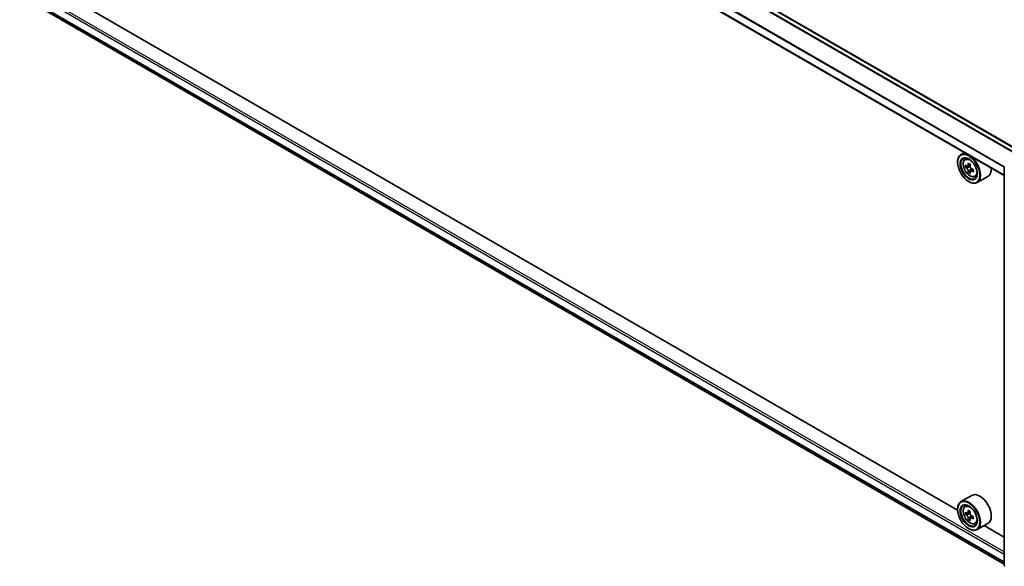
# Model space of a CAD drawing. Units: millimetres. Extents: x 36 to 8307, y 20 to 1425.
# Drawn here: x 325 to 435, y 389 to 449 of the extents above; entities that cross this region are included whole.
import ezdxf

# ---------------------------------------------------------------- set-up
doc = ezdxf.new("R2010")
doc.units = ezdxf.units.MM
doc.header["$LTSCALE"] = 2.5
doc.layers.add('Visible (ISO)', color=7, linetype='Continuous', lineweight=35)
doc.layers.add('Visible Narrow (ISO)', color=7, linetype='Continuous', lineweight=25)

msp = doc.modelspace()

# ---------------------------------------------------------------- linework, layer by layer
at = {"layer": 'Visible (ISO)'}
for p, q in [((436.0566, 434.9892), (326.5654, 498.2039)), ((434.6691, 432.0553), (325.2133, 495.2497)), ((326.0492, 451.5887), (434.6691, 388.877)), ((429.4836, 394.8466), (331.3132, 451.5253)), ((430.2351, 434.6153), (429.8533, 434.3948)), ((430.2966, 433.8641), (430.4633, 434.0106)), ((429.4805, 433.53), (429.4805, 433.5708)), ((430.5689, 433.1068), (430.3529, 432.9821)), ((430.8979, 433.2882), (430.6012, 433.1169)), ((430.6556, 433.1483), (430.8117, 433.0598)), ((430.8915, 432.5276), (430.6872, 432.4097)), ((431.2261, 432.7402), (430.9252, 432.5665)), ((430.981, 432.7697), (430.9823, 432.5994)), ((434.6691, 388.7409), (434.6691, 433.0035)), ((431.4153, 431.9264), (431.6256, 431.9975)), ((432.8553, 431.9711), (431.6533, 431.2771)), ((430.7179, 431.3867), (430.7533, 431.3663)), ((431.0553, 396.5094), (429.8533, 395.8153)), ((430.2966, 395.2846), (430.4633, 395.4311)), ((429.4805, 394.9505), (429.4805, 394.9913)), ((430.579, 394.528), (430.3539, 394.3981)), ((430.8939, 394.7063), (430.599, 394.5361)), ((430.6521, 394.5668), (430.8126, 394.4772)), ((430.8911, 393.9428), (430.6908, 393.8272)), ((431.2304, 394.1633), (430.9274, 393.9884)), ((430.9833, 394.188), (430.9856, 394.022)), ((431.4153, 393.3469), (431.6256, 393.418)), ((432.8553, 393.3917), (431.6533, 392.6976)), ((434.6691, 391.8528), (432.4295, 393.1458)), ((430.7179, 392.8072), (430.7533, 392.7868))]:
    msp.add_line(p, q, dxfattribs=at)
for centre, start, end in [((434.8191, 433.0035), 153.004492, 180), ((434.8191, 388.7409), 180, 231.051724)]:
    msp.add_arc(centre, 0.15, start, end, dxfattribs=at)
for centre, major_axis in [((430.7179, 432.8155), (0.875, -1.5155)), ((430.7179, 432.8155), (-0.675, 1.1691)), ((430.7179, 394.2361), (0.875, -1.5155)), ((430.7179, 394.2361), (-0.675, 1.1691))]:
    msp.add_ellipse(centre, major_axis=major_axis, ratio=0.57735027, dxfattribs=at)
for centre, major_axis, ratio, start_param, end_param in [((430.7533, 432.8359), (0.9, -1.5588), 0.57735027, 5.49778714, 10.21017612), ((430.7533, 432.8359), (0.65, -1.1258), 0.57735027, 2.37524496, 7.049533), ((432.8825, 434.5712), (-1.768, -3.1154), 0.58225109, 5.44985511, 5.53712128), ((433.3235, 434.4486), (-3.6328, -0.0267), 0.57240749, 0.60827245, 0.67257381), ((433.3254, 434.1923), (3.6328, 0.0267), 0.57240749, 3.7498651, 3.81416646), ((433.214, 434.3831), (-1.7931, -3.1596), 0.58225109, 5.32058876, 5.38489012), ((433.214, 434.3831), (-1.7931, -3.1596), 0.58225109, 5.60208627, 5.66638763), ((433.3207, 434.8329), (-3.582, -0.0263), 0.57240749, 0.7375388, 0.82480497), ((430.8131, 432.865), (0.1187, -0.2057), 0.57735027, 1.81622857, 2.36471941), ((433.435, 434.2577), (1.7931, 3.1596), 0.58225109, 2.1789961, 2.24329746), ((430.8131, 432.865), (0.1188, -0.2057), 0.57735027, 0.79392308, 1.36871203), ((433.3235, 434.4486), (-3.6328, -0.0267), 0.57240749, 0.88976996, 0.95407132), ((433.3254, 434.1923), (3.6328, 0.0267), 0.57240749, 4.03136262, 4.09566398), ((433.7664, 434.0696), (1.768, 3.1154), 0.58225109, 2.30826245, 2.39552862), ((431.9553, 433.53), (0.9, -1.5588), 0.57735027, 0, 0.84814375), ((433.3282, 433.808), (3.582, 0.0263), 0.57240749, 3.87913146, 3.96639763), ((433.435, 434.2577), (1.7931, 3.1596), 0.58225109, 2.46049361, 2.52479497), ((431.9553, 394.9505), (0.9, -1.5588), 0.57735027, 0, 3.14159265), ((430.7533, 394.2565), (0.9, -1.5588), 0.57735027, 5.49778714, 10.21017612), ((430.7533, 394.2565), (0.65, -1.1258), 0.57735027, 2.37524496, 7.049533), ((432.8826, 395.9877), (-1.7462, -3.1277), 0.5868014, 5.44576328, 5.53302945), ((433.3226, 395.8696), (-3.6325, -0.0515), 0.56774183, 0.60438044, 0.6686818), ((433.3263, 395.6124), (3.6325, 0.0515), 0.56774183, 3.74597309, 3.81027445), ((433.214, 395.8027), (-1.7709, -3.172), 0.5868014, 5.31649693, 5.38079829), ((433.3172, 396.2554), (-3.5818, -0.0508), 0.56774183, 0.73364679, 0.82091296), ((430.8153, 394.2817), (0.1187, -0.2057), 0.57735027, 1.8351117, 2.37270131), ((433.4349, 395.6793), (1.7709, 3.172), 0.5868014, 2.17490428, 2.23920564), ((430.8153, 394.2817), (0.1188, -0.2057), 0.57735027, 0.80190498, 1.39039885), ((433.3226, 395.8696), (-3.6325, -0.0515), 0.56774183, 0.88587795, 0.95017931), ((433.214, 395.8027), (-1.7709, -3.172), 0.5868014, 5.59799444, 5.6622958), ((433.3318, 395.2265), (3.5818, 0.0508), 0.56774183, 3.87523944, 3.96250561), ((433.4349, 395.6793), (1.7709, 3.172), 0.5868014, 2.45640179, 2.52070315), ((433.3263, 395.6124), (3.6325, 0.0515), 0.56774183, 4.0274706, 4.09177196), ((433.7664, 395.4943), (1.7462, 3.1277), 0.5868014, 2.30417063, 2.3914368)]:
    msp.add_ellipse(centre, major_axis=major_axis, ratio=ratio, start_param=start_param, end_param=end_param, dxfattribs=at)
for points, knots in [([(430.2966, 433.8641), (430.2429, 433.8169), (430.2001, 433.7567), (430.1347, 433.6117), (430.1147, 433.5247), (430.1007, 433.3318), (430.1087, 433.2248), (430.1523, 433.0054), (430.188, 432.8929), (430.2827, 432.6741), (430.3416, 432.5677), (430.4768, 432.3707), (430.5531, 432.2801), (430.7169, 432.1231), (430.8043, 432.0568), (430.9833, 431.9566), (431.0749, 431.9225), (431.2506, 431.8951), (431.335, 431.8998), (431.4132, 431.9257), (431.4143, 431.926), (431.4153, 431.9264)], [5.6042055, 5.6042055, 5.6042055, 5.6042055, 5.88270172, 5.88270172, 6.19452055, 6.19452055, 6.52815549, 6.52815549, 6.86249704, 6.86249704, 7.19457946, 7.19457946, 7.52643403, 7.52643403, 7.86026487, 7.86026487, 8.194989, 8.194989, 8.51168583, 8.51168583, 8.5159116, 8.5159116, 8.5159116, 8.5159116]), ([(430.4914, 433.1322), (430.5101, 433.1189), (430.5306, 433.1099), (430.5692, 433.1047), (430.5873, 433.1086), (430.617, 433.1263), (430.6304, 433.1413), (430.6498, 433.1811), (430.6558, 433.2059), (430.6579, 433.2316)], [0, 0, 0, 0, 0.0179369429, 0.0179369429, 0.0358738858, 0.0358738858, 0.0538108287, 0.0538108287, 0.0717477716, 0.0717477716, 0.0717477716, 0.0717477716]), ([(430.6627, 432.5859), (430.6602, 432.6089), (430.6538, 432.6362), (430.6337, 432.6924), (430.62, 432.7213), (430.5898, 432.773), (430.5714, 432.7991), (430.5325, 432.8439), (430.512, 432.8627), (430.4933, 432.8759)], [0, 0, 0, 0, 0.0179369429, 0.0179369429, 0.0358738858, 0.0358738858, 0.0538108287, 0.0538108287, 0.0717477716, 0.0717477716, 0.0717477716, 0.0717477716]), ([(430.8789, 433.1062), (430.8768, 433.0805), (430.8791, 433.0509), (430.894, 432.9917), (430.9064, 432.962), (430.9366, 432.9104), (430.9563, 432.8851), (431.0004, 432.8432), (431.0249, 432.8268), (431.0482, 432.8162)], [0, 0, 0, 0, 0.0179369429, 0.0179369429, 0.0358738858, 0.0358738858, 0.0538108287, 0.0538108287, 0.0717477716, 0.0717477716, 0.0717477716, 0.0717477716]), ([(431.0501, 432.5599), (431.0268, 432.5705), (431.0024, 432.5773), (430.9585, 432.5794), (430.939, 432.5748), (430.9094, 432.5571), (430.8973, 432.5428), (430.8832, 432.5061), (430.8811, 432.4835), (430.8836, 432.4605)], [0, 0, 0, 0, 0.0179369429, 0.0179369429, 0.0358738858, 0.0358738858, 0.0538108287, 0.0538108287, 0.0717477716, 0.0717477716, 0.0717477716, 0.0717477716]), ([(430.2966, 395.2846), (430.2429, 395.2375), (430.2001, 395.1773), (430.1347, 395.0322), (430.1147, 394.9453), (430.1007, 394.7524), (430.1087, 394.6454), (430.1523, 394.4259), (430.188, 394.3135), (430.2827, 394.0946), (430.3416, 393.9883), (430.4768, 393.7913), (430.5531, 393.7006), (430.7169, 393.5436), (430.8043, 393.4774), (430.9833, 393.3771), (431.0749, 393.3431), (431.2506, 393.3156), (431.335, 393.3204), (431.4132, 393.3462), (431.4143, 393.3466), (431.4153, 393.3469)], [4.02542728, 4.02542728, 4.02542728, 4.02542728, 4.30392349, 4.30392349, 4.61574232, 4.61574232, 4.94937726, 4.94937726, 5.28371882, 5.28371882, 5.61580124, 5.61580124, 5.94765581, 5.94765581, 6.28148665, 6.28148665, 6.61621077, 6.61621077, 6.9329076, 6.9329076, 6.93713338, 6.93713338, 6.93713338, 6.93713338]), ([(430.4906, 394.5506), (430.5093, 394.5376), (430.5297, 394.5288), (430.5681, 394.5241), (430.5862, 394.5282), (430.6156, 394.5463), (430.6289, 394.5615), (430.6479, 394.6016), (430.6538, 394.6266), (430.6557, 394.6524)], [0, 0, 0, 0, 0.0179369429, 0.0179369429, 0.0358738858, 0.0358738858, 0.0538108287, 0.0538108287, 0.0717477716, 0.0717477716, 0.0717477716, 0.0717477716]), ([(430.6649, 394.0042), (430.6622, 394.0273), (430.6557, 394.0546), (430.6353, 394.1109), (430.6214, 394.1397), (430.591, 394.1912), (430.5725, 394.2172), (430.5335, 394.2618), (430.5129, 394.2803), (430.4942, 394.2934)], [0, 0, 0, 0, 0.0179369429, 0.0179369429, 0.0358738858, 0.0358738858, 0.0538108287, 0.0538108287, 0.0717477716, 0.0717477716, 0.0717477716, 0.0717477716]), ([(430.8766, 394.529), (430.8747, 394.5032), (430.8773, 394.4736), (430.8924, 394.4143), (430.905, 394.3847), (430.9354, 394.3332), (430.9552, 394.308), (430.9995, 394.2665), (431.024, 394.2502), (431.0473, 394.2398)], [0, 0, 0, 0, 0.0179369429, 0.0179369429, 0.0358738858, 0.0358738858, 0.0538108287, 0.0538108287, 0.0717477716, 0.0717477716, 0.0717477716, 0.0717477716]), ([(431.051, 393.9826), (431.0277, 393.993), (431.0033, 393.9995), (430.9595, 394.0011), (430.9402, 393.9963), (430.9108, 393.9782), (430.8988, 393.9637), (430.885, 393.9266), (430.8832, 393.904), (430.8858, 393.8808)], [0, 0, 0, 0, 0.0179369429, 0.0179369429, 0.0358738858, 0.0358738858, 0.0538108287, 0.0538108287, 0.0717477716, 0.0717477716, 0.0717477716, 0.0717477716])]:
    msp.add_open_spline(points, degree=3, knots=knots, dxfattribs=at)
at = {"layer": 'Visible Narrow (ISO)'}
for p, q in [((326.0449, 497.9099), (435.5417, 434.6919)), ((435.6215, 434.738), (326.0992, 497.9707)), ((326.4904, 498.1965), (436.0126, 434.9638)), ((325.1822, 496.1869), (434.6691, 432.9746)), ((434.6744, 433.0428), (325.1986, 496.2487)), ((434.6691, 432.1061), (325.1822, 495.3183)), ((434.6691, 390.2198), (325.2883, 453.3708)), ((325.1822, 453.1871), (434.6691, 389.9748)), ((434.6691, 389.1062), (325.1822, 452.3185)), ((325.1986, 452.2757), (434.6691, 389.0729)), ((434.6691, 388.8775), (326.0449, 451.5917)), ((430.4933, 432.8759), (430.8117, 433.0598)), ((430.6579, 433.2316), (430.8442, 433.3392)), ((430.981, 432.7697), (430.6627, 432.5859)), ((431.2335, 432.6658), (431.0501, 432.5599)), ((430.4942, 394.2934), (430.8126, 394.4772)), ((430.6557, 394.6524), (430.8434, 394.7608)), ((430.9833, 394.188), (430.6649, 394.0042)), ((431.2331, 394.0877), (431.051, 393.9826))]:
    msp.add_line(p, q, dxfattribs=at)
for centre, major_axis in [((430.8642, 432.9), (-0.5283, 0.915)), ((430.8642, 394.3205), (0.5283, -0.915))]:
    msp.add_ellipse(centre, major_axis=major_axis, ratio=0.57735027, dxfattribs=at)
for centre, major_axis, start_param, end_param in [((430.9205, 432.9325), (-0.5631, 0.9753), 5.85940152, 6.39812858), ((434.8191, 433.0035), (-0.15, 0), 0, 0.78539816), ((430.9205, 432.9325), (0.5631, -0.9753), 6.16824203, 6.70696909), ((430.9205, 394.3531), (-0.5631, 0.9753), 5.85940152, 6.39812858), ((430.9205, 394.3531), (0.5631, -0.9753), 6.16824203, 6.70696909), ((434.8191, 388.7409), (-0.15, 0), 0, 0.78539816)]:
    msp.add_ellipse(centre, major_axis=major_axis, ratio=0.57735027, start_param=start_param, end_param=end_param, dxfattribs=at)

doc.saveas('drawing.dxf')
